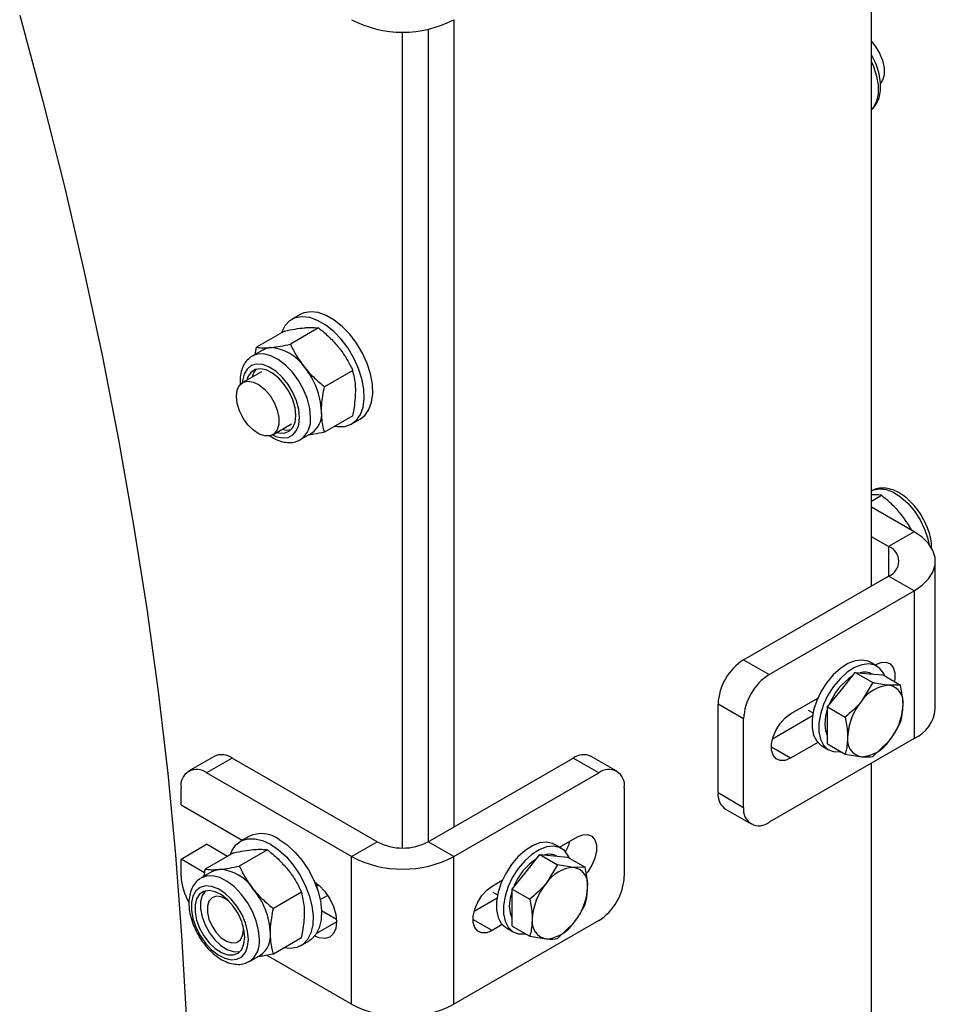
# Model space of a CAD drawing. Units: millimetres. Extents: x 8 to 201, y 4 to 288.
# Drawn here: x 175 to 180, y 90 to 96 of the extents above; entities that cross this region are included whole.
import ezdxf

# ---------------------------------------------------------------- set-up
doc = ezdxf.new("R2010")
doc.units = ezdxf.units.MM

msp = doc.modelspace()

# ---------------------------------------------------------------- linework, layer by layer
at = {"color": 7, "linetype": 'Continuous', "lineweight": 25}
for p, q in [((179.24496, 92.38752), (179.24496, 96.8513)), ((176.93508, 95.51783), (176.93508, 91.05405)), ((176.65224, 90.93859), (176.65224, 95.4502)), ((176.79366, 95.46511), (176.79366, 90.97241)), ((176.08489, 93.88758), (176.03775, 93.86037)), ((175.999, 93.79653), (175.84318, 93.70658)), ((176.18756, 93.81339), (176.03174, 93.72344)), ((175.88158, 93.69323), (175.82092, 93.65822)), ((175.83716, 93.66759), (175.84318, 93.70658)), ((176.37612, 93.57882), (176.2203, 93.48887)), ((175.87092, 93.57161), (175.76752, 93.51192)), ((176.37612, 93.32739), (176.2203, 93.23744)), ((176.37106, 93.283), (176.4182, 93.31022)), ((175.93418, 93.22324), (176.03757, 93.28293)), ((176.08757, 93.19633), (176.14822, 93.23134)), ((179.24496, 92.85659), (179.29978, 92.88823)), ((179.48067, 92.68687), (179.24496, 92.82294)), ((179.33924, 92.60523), (179.24496, 92.65965)), ((179.48067, 92.68687), (179.33924, 92.60523)), ((179.59782, 91.70704), (179.59782, 92.52359)), ((178.53786, 91.97931), (179.33924, 92.44194)), ((179.48067, 92.3603), (179.33924, 92.44194)), ((178.67928, 91.89767), (179.48067, 92.3603)), ((179.48067, 92.3603), (179.48067, 91.54376)), ((178.53786, 91.97931), (178.67928, 91.89767)), ((179.27458, 91.9435), (179.23686, 91.96527)), ((179.26415, 91.94952), (179.26853, 91.95205)), ((179.07879, 91.81338), (179.1554, 91.90868)), ((179.1554, 91.90868), (179.25249, 91.85262)), ((179.1554, 91.90868), (179.232, 91.90183)), ((179.232, 91.90183), (179.3086, 91.89498)), ((179.3086, 91.89498), (179.4057, 91.83892)), ((179.25249, 91.85262), (179.18957, 91.74943)), ((179.4057, 91.83892), (179.34278, 91.83787)), ((179.00219, 91.71809), (179.07879, 91.81338)), ((178.53786, 91.65272), (178.39644, 91.73436)), ((178.39644, 91.24444), (178.39644, 91.73436)), ((178.79713, 91.67992), (178.94764, 91.76681)), ((178.89546, 91.70049), (178.9214, 91.68552)), ((179.00219, 91.71809), (179.09929, 91.66204)), ((179.00219, 91.61595), (179.00219, 91.71809)), ((178.53786, 91.1628), (178.53786, 91.65272)), ((178.91832, 91.6682), (178.69712, 91.5405)), ((179.00219, 91.5138), (179.00219, 91.61595)), ((179.48067, 91.54376), (178.67928, 91.08113)), ((178.94764, 91.52184), (178.79713, 91.43496)), ((179.00219, 91.5138), (179.09929, 91.45775)), ((179.25249, 91.44405), (179.34278, 91.53145)), ((178.97022, 91.50338), (179.00793, 91.48161)), ((179.09929, 91.45775), (179.18957, 91.443)), ((175.60944, 91.44494), (175.46802, 91.3633)), ((175.70943, 91.43504), (175.56801, 91.3534)), ((176.51082, 90.97241), (175.70943, 91.43504)), ((176.79366, 90.97241), (177.59505, 91.43504)), ((177.73647, 91.3534), (177.59505, 91.43504)), ((177.83646, 91.3633), (177.69504, 91.44494)), ((179.24496, 86.94391), (179.24496, 91.4077)), ((176.3694, 90.89077), (175.56801, 91.3534)), ((176.93508, 90.89077), (177.73647, 91.3534)), ((175.42659, 91.17647), (175.42659, 91.27173)), ((177.87789, 91.27173), (177.87789, 90.78181)), ((178.39644, 91.24444), (178.53786, 91.1628)), ((175.42659, 91.17647), (175.765, 90.98111)), ((178.43787, 91.15287), (178.57929, 91.07123)), ((175.80205, 91.0025), (175.75491, 90.97528)), ((176.3694, 90.89077), (176.51082, 90.97241)), ((176.93508, 90.89077), (176.79366, 90.97241)), ((177.51995, 90.94262), (177.61862, 90.99958)), ((175.42659, 90.87707), (175.56801, 90.95871)), ((175.71616, 90.91145), (175.56034, 90.82149)), ((175.68302, 90.89232), (175.56801, 90.95871)), ((175.90472, 90.92831), (175.7489, 90.83835)), ((177.53038, 90.9366), (177.49267, 90.95837)), ((175.42659, 90.78181), (175.42659, 90.87707)), ((175.55727, 90.80163), (175.42659, 90.87707)), ((176.3694, 90.07423), (176.3694, 90.89077)), ((176.93508, 90.07423), (176.93508, 90.89077)), ((177.3346, 90.80648), (177.4112, 90.90177)), ((177.4112, 90.90177), (177.5083, 90.84572)), ((177.4112, 90.90177), (177.4878, 90.89492)), ((177.4878, 90.89492), (177.56441, 90.88807)), ((177.56441, 90.88807), (177.6615, 90.83202)), ((175.59873, 90.80815), (175.53808, 90.77313)), ((175.55432, 90.78251), (175.56034, 90.82149)), ((177.25799, 90.71119), (177.3346, 90.80648)), ((177.5083, 90.84572), (177.44538, 90.74253)), ((177.6615, 90.83202), (177.59858, 90.83097)), ((177.14721, 90.72744), (177.20344, 90.7599)), ((176.09328, 90.69374), (175.93746, 90.60379)), ((177.15126, 90.69359), (177.1772, 90.67861)), ((177.25799, 90.71119), (177.35509, 90.65513)), ((177.25799, 90.60904), (177.25799, 90.71119)), ((176.19638, 90.6528), (176.23734, 90.67645)), ((177.17412, 90.6613), (177.04721, 90.58803)), ((176.28637, 90.54401), (176.20411, 90.5915)), ((177.25799, 90.5069), (177.25799, 90.60904)), ((177.73647, 90.53686), (176.93508, 90.07423)), ((175.77158, 90.48436), (175.76948, 90.50911)), ((177.20344, 90.51494), (177.14721, 90.48248)), ((177.22602, 90.49648), (177.26374, 90.4747)), ((177.25799, 90.5069), (177.35509, 90.45085)), ((177.5083, 90.43715), (177.59858, 90.52454)), ((176.09328, 90.44231), (175.93746, 90.35236)), ((176.08821, 90.39792), (176.13536, 90.42513)), ((177.35509, 90.45085), (177.44538, 90.4361)), ((175.80473, 90.31124), (175.86538, 90.34626)), ((176.3694, 90.07423), (175.90003, 90.34519))]:
    msp.add_line(p, q, dxfattribs=at)
at = {"color": 8, "linetype": 'Continuous', "lineweight": 25}
for p, q in [((179.33924, 92.60523), (179.33924, 92.44194)), ((178.79713, 91.43496), (178.69106, 91.49619)), ((176.17745, 90.46691), (176.2869, 90.5301)), ((177.14721, 90.48248), (177.04115, 90.54371))]:
    msp.add_line(p, q, dxfattribs=at)
at = {"color": 7, "linetype": 'Continuous', "lineweight": 25, "flags": 128}
for points in [[(174.53441, 95.54337), (174.66256, 95.0683), (174.78156, 94.59476), (174.89135, 94.12308), (174.99185, 93.65359), (175.08298, 93.18661), (175.16469, 92.72245), (175.23692, 92.26144), (175.29961, 91.80389), (175.35274, 91.35012), (175.39626, 90.90044), (175.43013, 90.45515), (175.45435, 90.01456)], [(179.24496, 95.39726), (179.26579, 95.3717), (179.28924, 95.33286), (179.30592, 95.29157), (179.31458, 95.25088), (179.31458, 95.21382), (179.30592, 95.18313), (179.29561, 95.16734)], [(176.4182, 93.31022), (176.44354, 93.33018), (176.46595, 93.36206), (176.4806, 93.4025), (176.48698, 93.45003), (176.48485, 93.50295), (176.47428, 93.55934), (176.45567, 93.61715), (176.42968, 93.67431), (176.39725, 93.72874), (176.35955, 93.77847), (176.31795, 93.82172), (176.27395, 93.85691), (176.22914, 93.88278), (176.18514, 93.89839), (176.14354, 93.90317), (176.10584, 93.89696), (176.08489, 93.88758)], [(176.27797, 93.27063), (176.29201, 93.26843), (176.33183, 93.26915), (176.36706, 93.2808), (176.3964, 93.30297), (176.41881, 93.33485), (176.43346, 93.37528), (176.43984, 93.42282), (176.43771, 93.47574), (176.42714, 93.53212), (176.40853, 93.58994), (176.38254, 93.64709), (176.35011, 93.70152), (176.31241, 93.75126), (176.27081, 93.79451), (176.22681, 93.8297), (176.182, 93.85557), (176.138, 93.87118), (176.0964, 93.87596), (176.0587, 93.86975), (176.02627, 93.85276), (176.00028, 93.82561), (175.98167, 93.78929), (175.98045, 93.78582)], [(175.88158, 93.69323), (175.90011, 93.7013), (175.92062, 93.70529)], [(176.06197, 93.33007), (176.05764, 93.37222), (176.0449, 93.41673), (176.02456, 93.4608), (175.99789, 93.50166), (175.96658, 93.53675), (175.93259, 93.56387), (175.89805, 93.58129), (175.86514, 93.58795), (175.83592, 93.5834), (175.81223, 93.56795), (175.79556, 93.54255), (175.78974, 93.52475)], [(175.733, 93.43562), (175.73737, 93.46981), (175.75016, 93.49642), (175.77041, 93.51348), (175.79663, 93.51972), (175.82687, 93.51467), (175.85889, 93.49871), (175.89032, 93.47303), (175.91881, 93.43953), (175.94227, 93.40069), (175.95895, 93.3594), (175.9676, 93.31871), (175.9676, 93.28165), (175.95895, 93.25096), (175.94227, 93.22892), (175.91881, 93.21717), (175.89032, 93.21657), (175.85889, 93.22717), (175.82687, 93.24818), (175.79663, 93.27805), (175.77041, 93.31456), (175.75016, 93.355), (175.73737, 93.39638), (175.733, 93.43562)], [(175.9564, 93.23607), (175.96658, 93.23352), (175.99789, 93.23246), (176.02456, 93.24254), (176.0449, 93.26312), (176.05764, 93.29293), (176.06197, 93.33007)], [(179.48067, 92.3603), (179.52548, 92.39114), (179.56035, 92.426), (179.58419, 92.46382), (179.5963, 92.50346), (179.5963, 92.54371), (179.58419, 92.58335), (179.56035, 92.62117), (179.52548, 92.65603), (179.48067, 92.68687)], [(179.23686, 91.96527), (179.22561, 91.97075), (179.19187, 91.97769), (179.15399, 91.97325), (179.11375, 91.95764), (179.07304, 91.93159), (179.03375, 91.89631), (178.99772, 91.85346), (178.96665, 91.80504), (178.94197, 91.75331), (178.92485, 91.70069), (178.91609, 91.64965), (178.91609, 91.60257), (178.92485, 91.56164), (178.94197, 91.52879), (178.96665, 91.50555), (178.97022, 91.50338)], [(179.31846, 91.88929), (179.31239, 91.90278), (179.29137, 91.93099), (179.26333, 91.94898), (179.22958, 91.95592), (179.1917, 91.95148), (179.15146, 91.93587), (179.11075, 91.90982), (179.07146, 91.87454), (179.03544, 91.83169), (179.00436, 91.78327), (178.97968, 91.73154), (178.96256, 91.67892), (178.9538, 91.62788), (178.9538, 91.5808), (178.96256, 91.53987), (178.97968, 91.50702), (179.00436, 91.48378), (179.03544, 91.47124), (179.07146, 91.46998), (179.07682, 91.47072)], [(179.26853, 91.95205), (179.29842, 91.96434), (179.32588, 91.96571), (179.34869, 91.95606), (179.36501, 91.93615), (179.37352, 91.90761), (179.37352, 91.87275), (179.37134, 91.85876)], [(178.79713, 91.43496), (178.76725, 91.42267), (178.73979, 91.42129), (178.71697, 91.43095), (178.70065, 91.45086), (178.69214, 91.4794), (178.69214, 91.51426), (178.70065, 91.55262), (178.71697, 91.59137), (178.73979, 91.62737), (178.76725, 91.65771), (178.79713, 91.67992)], [(178.98805, 91.62411), (178.99218, 91.66729), (179.00219, 91.70651)], [(179.00219, 91.55803), (178.99218, 91.58569), (178.98805, 91.62411)], [(175.6976, 90.90074), (175.70716, 90.92344), (175.72956, 90.95532), (175.75891, 90.97748), (175.79413, 90.98914), (175.83396, 90.98986), (175.87695, 90.97961), (175.92156, 90.95878)], [(175.9687, 90.98599), (176.01331, 90.95533), (176.0563, 90.91593), (176.09613, 90.86922), (176.13136, 90.8169), (176.1607, 90.76086), (176.1831, 90.70311), (176.19776, 90.64575), (176.20414, 90.59085), (176.20201, 90.5404), (176.19144, 90.49621), (176.17283, 90.45989), (176.14683, 90.43274), (176.13536, 90.42513)], [(177.49267, 90.95837), (177.48142, 90.96385), (177.44767, 90.97079), (177.40979, 90.96635), (177.36955, 90.95074), (177.32884, 90.92469), (177.28955, 90.88941), (177.25353, 90.84656), (177.22245, 90.79814), (177.19778, 90.74641), (177.18065, 90.69379), (177.17189, 90.64275), (177.17189, 90.59566), (177.18065, 90.55474), (177.19778, 90.52189), (177.22245, 90.49865), (177.22602, 90.49648)], [(177.61862, 90.99958), (177.6485, 91.01187), (177.67596, 91.01324), (177.69878, 91.00358), (177.7151, 90.98367), (177.7236, 90.95513), (177.7236, 90.92027), (177.7151, 90.88191), (177.69878, 90.84316), (177.67596, 90.80716), (177.6676, 90.79674)], [(175.92156, 90.95878), (175.96617, 90.92811), (176.00916, 90.88871), (176.04899, 90.84201), (176.08421, 90.78969), (176.11356, 90.73364), (176.13596, 90.6759), (176.15062, 90.61854), (176.157, 90.56364), (176.15486, 90.51318), (176.1443, 90.469), (176.12569, 90.43267), (176.09969, 90.40553), (176.06726, 90.38854), (176.02957, 90.38233), (175.995, 90.38557)], [(177.57426, 90.88239), (177.56819, 90.89587), (177.54717, 90.92408), (177.51913, 90.94208), (177.48538, 90.94902), (177.4475, 90.94458), (177.40727, 90.92897), (177.36655, 90.90292), (177.32726, 90.86764), (177.29124, 90.82479), (177.26016, 90.77637), (177.23549, 90.72464), (177.21837, 90.67202), (177.2096, 90.62098), (177.2096, 90.57389), (177.21837, 90.53297), (177.23549, 90.50012), (177.26016, 90.47688), (177.29124, 90.46434), (177.32726, 90.46308), (177.33262, 90.46382)], [(175.59873, 90.80815), (175.61727, 90.81622), (175.63778, 90.8202)], [(176.16573, 90.74945), (176.19082, 90.73019), (176.22208, 90.69718), (176.24893, 90.6579), (176.26953, 90.615), (176.28248, 90.57142), (176.2869, 90.53012), (176.28248, 90.49393), (176.26953, 90.4653), (176.24893, 90.44619), (176.22208, 90.4379), (176.19082, 90.44099), (176.16573, 90.45069)], [(175.79931, 90.43333), (175.79505, 90.47793), (175.78248, 90.52506), (175.76229, 90.57216), (175.73557, 90.6167), (175.70375, 90.65628), (175.66855, 90.68877), (175.63188, 90.71241), (175.59569, 90.72593), (175.56196, 90.7286), (175.53249, 90.72027), (175.50887, 90.70141), (175.49238, 90.67301), (175.48391, 90.63662), (175.48391, 90.5942), (175.49238, 90.54802), (175.50887, 90.50059), (175.53249, 90.45446), (175.56196, 90.41211), (175.59569, 90.37583), (175.63188, 90.34758), (175.66855, 90.32887), (175.70375, 90.32072), (175.73557, 90.32356), (175.76229, 90.33725), (175.78248, 90.36104), (175.79505, 90.39366), (175.79931, 90.43333)], [(175.77913, 90.44498), (175.77479, 90.48713), (175.76205, 90.53164), (175.74171, 90.57571), (175.71505, 90.61658), (175.68374, 90.65167), (175.64974, 90.67878), (175.61521, 90.69621), (175.5823, 90.70286), (175.55308, 90.69832), (175.52939, 90.68286), (175.51272, 90.65747), (175.50411, 90.62373), (175.50411, 90.58377), (175.51272, 90.54009), (175.52939, 90.49545), (175.55308, 90.45265), (175.5823, 90.41437), (175.61521, 90.38302), (175.64974, 90.36057), (175.68374, 90.34844), (175.71505, 90.34737), (175.74171, 90.35745), (175.76205, 90.37804), (175.77479, 90.40784), (175.77913, 90.44498)], [(175.55981, 90.70047), (175.55971, 90.70037), (175.54304, 90.67497), (175.53444, 90.64124), (175.53444, 90.60128), (175.54304, 90.5576), (175.55971, 90.51296), (175.5834, 90.47015), (175.61262, 90.43187), (175.64553, 90.40053), (175.68007, 90.37808), (175.71406, 90.36594), (175.74538, 90.36488), (175.75267, 90.3664)], [(176.18047, 90.71106), (176.17837, 90.72932), (176.17581, 90.74241)], [(176.18051, 90.71094), (176.17838, 90.72975), (176.17594, 90.74232)], [(176.18107, 90.70931), (176.17884, 90.72959), (176.17645, 90.74193)], [(177.14721, 90.48248), (177.11733, 90.47019), (177.08987, 90.46882), (177.06705, 90.47848), (177.05073, 90.49838), (177.04223, 90.52692), (177.04223, 90.56178), (177.05073, 90.60014), (177.06705, 90.63889), (177.08987, 90.67489), (177.11733, 90.70523), (177.14721, 90.72744)], [(177.24385, 90.61721), (177.24798, 90.66039), (177.25799, 90.69961)], [(175.69181, 90.64366), (175.67889, 90.65322), (175.64911, 90.66783), (175.62132, 90.67128), (175.59797, 90.66326), (175.58115, 90.64448), (175.57235, 90.61661), (175.57235, 90.58213), (175.58115, 90.5441), (175.59797, 90.5059), (175.62132, 90.47092), (175.64911, 90.44228), (175.67889, 90.42251), (175.708, 90.41338), (175.73386, 90.41569), (175.75417, 90.42924), (175.76713, 90.45283), (175.77158, 90.48436), (175.77158, 90.48436)], [(177.25799, 90.55113), (177.24798, 90.57879), (177.24385, 90.61721)]]:
    msp.add_lwpolyline(points, dxfattribs=at)
at = {"color": 8, "linetype": 'Continuous', "lineweight": 25, "flags": 128}
for points in [[(179.24496, 95.28429), (179.256, 95.25905), (179.27312, 95.20643), (179.28188, 95.15539), (179.28188, 95.1083), (179.27312, 95.06738), (179.256, 95.03453), (179.24496, 95.02203)], [(176.14281, 93.31842), (176.1384, 93.36777), (176.12538, 93.41991), (176.10436, 93.47239), (176.07632, 93.52276), (176.04257, 93.56866), (176.00469, 93.60796), (175.96445, 93.6388), (175.92374, 93.65976), (175.88445, 93.66984), (175.84843, 93.66858), (175.81842, 93.65672)], [(176.08215, 93.31842), (176.07789, 93.36302), (176.06532, 93.41014), (176.04513, 93.45724), (176.01841, 93.50178), (175.98659, 93.54136), (175.9514, 93.57385), (175.91472, 93.59749), (175.87854, 93.61101), (175.8448, 93.61368), (175.81533, 93.60536), (175.79172, 93.58649), (175.77523, 93.5581), (175.76675, 93.52171), (175.76592, 93.51096)], [(175.93254, 93.22233), (175.9514, 93.21395), (175.98659, 93.2058), (176.01841, 93.20865), (176.04513, 93.22234), (176.06532, 93.24613), (176.07789, 93.27874), (176.08215, 93.31842)], [(179.24395, 92.91249), (179.2552, 92.91797), (179.28895, 92.92491), (179.32683, 92.92047), (179.36706, 92.90486), (179.40778, 92.8788), (179.44707, 92.84353), (179.48309, 92.80068), (179.51417, 92.75225), (179.53884, 92.70053), (179.55596, 92.64791), (179.56189, 92.61924)], [(175.85996, 90.43333), (175.85556, 90.48269), (175.84254, 90.53482), (175.82152, 90.5873), (175.79348, 90.63767), (175.75973, 90.68358), (175.72185, 90.72287), (175.68161, 90.75372), (175.6409, 90.77467), (175.60161, 90.78476), (175.56558, 90.7835), (175.53558, 90.77164)]]:
    msp.add_lwpolyline(points, dxfattribs=at)
at = {"color": 7, "linetype": 'Continuous', "lineweight": 25}
for centre, radius, start, end in [((176.65224, 96.06072), 0.61215, 242.48054, 297.51946), ((175.90606, 93.46232), 0.2434, 33.43491, 86.57046), ((175.90601, 93.52496), 0.08766, 136.27969, 168.62151), ((175.79459, 93.33458), 0.40931, 2.63929, 39.77207), ((176.07707, 93.33707), 0.12744, 303.93673, 7.37545), ((176.01484, 93.33943), 0.09034, 251.8643, 283.22374), ((179.30826, 92.52359), 0.08732, 290.78342, 69.21658), ((178.70348, 91.72039), 0.30736, 122.60548, 177.39452), ((178.8449, 91.63875), 0.30736, 122.60548, 177.39452), ((179.20786, 91.82048), 0.08998, 62.37416, 107.31216), ((179.31803, 91.61189), 0.3292, 122.98458, 159.42628), ((179.35461, 91.64046), 0.19776, 93.42954, 146.56509), ((179.32534, 91.7442), 0.09528, 350.74812, 79.45322), ((179.44518, 91.53668), 0.33256, 140.22793, 177.36071), ((179.08718, 91.7442), 0.33256, 320.22793, 357.36071), ((179.40271, 91.72337), 0.19579, 293.46213, 355.21773), ((179.20701, 91.53667), 0.09528, 170.74812, 259.45322), ((179.17774, 91.64041), 0.19776, 273.42954, 326.56509), ((175.65085, 91.35327), 0.1006, 54.38242, 114.30712), ((177.65363, 91.35327), 0.1006, 65.69288, 125.61758), ((175.5128, 91.28572), 0.08734, 50.79671, 189.21404), ((177.79168, 91.28572), 0.08734, 350.78596, 129.20329), ((178.49444, 91.23362), 0.0986, 173.70115, 234.98667), ((178.62407, 91.14881), 0.08734, 170.78596, 309.20329), ((175.87135, 90.85262), 0.16513, 53.87451, 114.81503), ((176.65224, 91.24535), 0.3074, 242.60967, 297.39033), ((177.34114, 91.03839), 0.24425, 330.36085, 345.12113), ((176.65224, 91.43365), 0.61215, 242.48054, 297.51946), ((177.57383, 90.60499), 0.3292, 122.98458, 159.42628), ((177.46366, 90.81357), 0.08998, 62.37416, 107.31216), ((175.62322, 90.57723), 0.2434, 33.43491, 86.57046), ((177.61041, 90.63356), 0.19776, 93.42954, 146.56509), ((177.58114, 90.7373), 0.09528, 350.74812, 79.45322), ((175.7239, 90.79416), 0.29757, 182.37944, 211.70168), ((177.57085, 90.79578), 0.30736, 302.60548, 357.39452), ((175.51175, 90.4495), 0.40931, 2.63929, 39.77207), ((177.70098, 90.52978), 0.33256, 140.22793, 177.36071), ((177.34298, 90.73729), 0.33256, 320.22793, 357.36071), ((177.46282, 90.52977), 0.09528, 170.74812, 259.45322), ((177.43355, 90.63351), 0.19776, 273.42954, 326.56509), ((175.79423, 90.45199), 0.12744, 303.93673, 7.37545), ((176.65224, 90.61711), 0.61215, 242.48054, 297.51946)]:
    msp.add_arc(centre, radius, start, end, dxfattribs=at)
at = {"color": 8, "linetype": 'Continuous', "lineweight": 25}
for centre in [(176.01153, 93.30423), (175.72869, 90.41915)]:
    msp.add_arc(centre, 0.13204, 305.32886, 6.16652, dxfattribs=at)
at = {"color": 7, "linetype": 'Continuous', "lineweight": 25}
for points, knots in [([(179.24496, 95.02285), (179.24859, 95.02555), (179.26157, 95.0352), (179.27701, 95.05995), (179.29069, 95.09505), (179.29655, 95.13624), (179.29479, 95.18196), (179.28495, 95.23046), (179.26861, 95.27852), (179.25263, 95.3086), (179.24496, 95.32303)], [0, 0, 0, 0, 0.0490035, 0.1751308, 0.3045725, 0.4405267, 0.5818949, 0.7252637, 0.868298, 1, 1, 1, 1]), ([(175.999, 93.79653), (176.01902, 93.80062), (176.05942, 93.80887), (176.09312, 93.81273), (176.11012, 93.81468)], [0, 0, 0, 0, 0.495458, 1, 1, 1, 1]), ([(176.11012, 93.81468), (176.11234, 93.81487), (176.12911, 93.8163), (176.15734, 93.81703), (176.17743, 93.81461), (176.18756, 93.81339)], [0, 0, 0, 0, 0.0700858, 0.5307822, 1, 1, 1, 1]), ([(176.18756, 93.81339), (176.20758, 93.79706), (176.24799, 93.7641), (176.28168, 93.72537), (176.29869, 93.70583)], [0, 0, 0, 0, 0.495458, 1, 1, 1, 1]), ([(175.84318, 93.70658), (175.85378, 93.70523), (175.87519, 93.70251), (175.90538, 93.70435), (175.92062, 93.70529)], [0, 0, 0, 0, 0.495458, 1, 1, 1, 1]), ([(175.92062, 93.70529), (175.92287, 93.7055), (175.93995, 93.7071), (175.97554, 93.71207), (176.01289, 93.71963), (176.03174, 93.72344)], [0, 0, 0, 0, 0.0700858, 0.5307822, 1, 1, 1, 1]), ([(176.03174, 93.72344), (176.04235, 93.70167), (176.06375, 93.65774), (176.09395, 93.61699), (176.10918, 93.59643)], [0, 0, 0, 0, 0.495458, 1, 1, 1, 1]), ([(176.29869, 93.70583), (176.3009, 93.70304), (176.31767, 93.6819), (176.3459, 93.64008), (176.36599, 93.59937), (176.37612, 93.57882)], [0, 0, 0, 0, 0.0700858, 0.5307822, 1, 1, 1, 1]), ([(175.81789, 93.65583), (175.80923, 93.64969), (175.79104, 93.6368), (175.77146, 93.60758), (175.75819, 93.57218), (175.7521, 93.53494), (175.75394, 93.50855), (175.75474, 93.49705)], [0, 0, 0, 0, 0.18766158, 0.39398602, 0.6057321, 0.82813176, 1, 1, 1, 1]), ([(176.10918, 93.59643), (176.11144, 93.59366), (176.12851, 93.5727), (176.1641, 93.53513), (176.20145, 93.50438), (176.2203, 93.48887)], [0, 0, 0, 0, 0.0700858, 0.5307822, 1, 1, 1, 1]), ([(176.39297, 93.46283), (176.39272, 93.47412), (176.39179, 93.51613), (176.38274, 93.55234), (176.37612, 93.57882)], [0, 0, 0, 0, 0.2686336, 1, 1, 1, 1]), ([(176.20346, 93.35343), (176.20371, 93.36501), (176.20464, 93.4081), (176.21369, 93.45475), (176.2203, 93.48887)], [0, 0, 0, 0, 0.2686336, 1, 1, 1, 1]), ([(176.37612, 93.32739), (176.37867, 93.33942), (176.38854, 93.38609), (176.39108, 93.43013), (176.39297, 93.46283)], [0, 0, 0, 0, 0.2575513, 1, 1, 1, 1]), ([(176.2203, 93.23744), (176.21776, 93.24653), (176.20789, 93.28181), (176.20535, 93.32291), (176.20346, 93.35343)], [0, 0, 0, 0, 0.2575513, 1, 1, 1, 1]), ([(175.91559, 93.21915), (175.92572, 93.21241), (175.94932, 93.19672), (175.98643, 93.18359), (176.0246, 93.1787), (176.05905, 93.18235), (176.0784, 93.19242), (176.08759, 93.19721)], [0, 0, 0, 0, 0.1780293, 0.414553, 0.6223319, 0.8206136, 1, 1, 1, 1]), ([(176.2203, 93.23744), (176.20012, 93.23325), (176.16858, 93.2267), (176.14223, 93.22354), (176.13274, 93.2224)], [0, 0, 0, 0, 0.6397017, 1, 1, 1, 1]), ([(179.5776, 92.59011), (179.57752, 92.60116), (179.57732, 92.62757), (179.5677, 92.67205), (179.55076, 92.72107), (179.52694, 92.76866), (179.49752, 92.81294), (179.46342, 92.8523), (179.4257, 92.88522), (179.38537, 92.91026), (179.34512, 92.92538), (179.30691, 92.93007), (179.27264, 92.9265), (179.25344, 92.91652), (179.2444, 92.91182)], [0, 0, 0, 0, 0.0636373, 0.1522002, 0.2405564, 0.3286386, 0.4167174, 0.5051027, 0.5941464, 0.6842341, 0.7754316, 0.8555458, 0.9319981, 1, 1, 1, 1]), ([(179.29978, 92.88823), (179.28943, 92.88971), (179.27403, 92.89192), (179.25214, 92.89075), (179.24496, 92.89037)], [0, 0, 0, 0, 0.6719388, 1, 1, 1, 1]), ([(179.4109, 92.78067), (179.40864, 92.78344), (179.39157, 92.8044), (179.35598, 92.84197), (179.31862, 92.87272), (179.29978, 92.88823)], [0, 0, 0, 0, 0.0700858, 0.5307822, 1, 1, 1, 1]), ([(179.46657, 92.69501), (179.46264, 92.70278), (179.44756, 92.73259), (179.42648, 92.76023), (179.4109, 92.78067)], [0, 0, 0, 0, 0.2607323, 1, 1, 1, 1]), ([(179.34278, 91.83787), (179.34095, 91.83804), (179.31489, 91.84047), (179.28256, 91.84677), (179.25249, 91.85262)], [0, 0, 0, 0, 0.0702148, 1, 1, 1, 1]), ([(179.41938, 91.72888), (179.41922, 91.73734), (179.41854, 91.77229), (179.41124, 91.81019), (179.4057, 91.83892)], [0, 0, 0, 0, 0.2418514, 1, 1, 1, 1]), ([(179.18957, 91.74943), (179.18774, 91.74718), (179.16168, 91.71511), (179.12935, 91.68761), (179.09929, 91.66204)], [0, 0, 0, 0, 0.0702148, 1, 1, 1, 1]), ([(179.4057, 91.63464), (179.4075, 91.64104), (179.41556, 91.66966), (179.41771, 91.703), (179.41938, 91.72888)], [0, 0, 0, 0, 0.2237133, 1, 1, 1, 1]), ([(179.09929, 91.66204), (179.10482, 91.6333), (179.11213, 91.59541), (179.11281, 91.56045), (179.11297, 91.55199)], [0, 0, 0, 0, 0.7581486, 1, 1, 1, 1]), ([(179.34278, 91.53145), (179.34458, 91.53371), (179.37026, 91.566), (179.38862, 91.60157), (179.4057, 91.63464)], [0, 0, 0, 0, 0.07021477, 1, 1, 1, 1]), ([(179.11297, 91.55199), (179.1113, 91.52611), (179.10915, 91.49277), (179.10109, 91.46415), (179.09929, 91.45775)], [0, 0, 0, 0, 0.7762867, 1, 1, 1, 1]), ([(179.18957, 91.443), (179.19138, 91.44285), (179.21705, 91.44065), (179.23542, 91.44241), (179.25249, 91.44405)], [0, 0, 0, 0, 0.0702148, 1, 1, 1, 1]), ([(175.71616, 90.91145), (175.73618, 90.91553), (175.77658, 90.92378), (175.81028, 90.92765), (175.82728, 90.9296)], [0, 0, 0, 0, 0.495458, 1, 1, 1, 1]), ([(175.82728, 90.9296), (175.8295, 90.92979), (175.84627, 90.93121), (175.8745, 90.93194), (175.89458, 90.92953), (175.90472, 90.92831)], [0, 0, 0, 0, 0.0700858, 0.5307822, 1, 1, 1, 1]), ([(175.90472, 90.92831), (175.92474, 90.91198), (175.96514, 90.87902), (175.99884, 90.84029), (176.01584, 90.82075)], [0, 0, 0, 0, 0.495458, 1, 1, 1, 1]), ([(175.56034, 90.82149), (175.57094, 90.82015), (175.59234, 90.81742), (175.62254, 90.81927), (175.63778, 90.8202)], [0, 0, 0, 0, 0.495458, 1, 1, 1, 1]), ([(175.63778, 90.8202), (175.64003, 90.82041), (175.65711, 90.82201), (175.69269, 90.82699), (175.73005, 90.83454), (175.7489, 90.83835)], [0, 0, 0, 0, 0.0700858, 0.5307822, 1, 1, 1, 1]), ([(175.7489, 90.83835), (175.7595, 90.81659), (175.78091, 90.77266), (175.8111, 90.73191), (175.82634, 90.71135)], [0, 0, 0, 0, 0.495458, 1, 1, 1, 1]), ([(176.01584, 90.82075), (176.01806, 90.81795), (176.03483, 90.79681), (176.06306, 90.755), (176.08315, 90.71428), (176.09328, 90.69374)], [0, 0, 0, 0, 0.0700858, 0.5307822, 1, 1, 1, 1]), ([(177.59858, 90.83097), (177.59675, 90.83114), (177.57069, 90.83357), (177.53836, 90.83986), (177.5083, 90.84572)], [0, 0, 0, 0, 0.0702148, 1, 1, 1, 1]), ([(177.67519, 90.72198), (177.67502, 90.73043), (177.67434, 90.76539), (177.66704, 90.80329), (177.6615, 90.83202)], [0, 0, 0, 0, 0.2418514, 1, 1, 1, 1]), ([(175.53504, 90.77075), (175.52638, 90.76461), (175.50819, 90.75172), (175.48865, 90.72249), (175.4752, 90.68714), (175.46926, 90.64602), (175.47107, 90.6003), (175.48079, 90.55174), (175.49796, 90.50264), (175.52173, 90.45507), (175.55116, 90.41078), (175.58525, 90.37143), (175.62297, 90.33851), (175.66331, 90.31347), (175.70356, 90.29835), (175.74176, 90.29365), (175.7762, 90.29726), (175.79556, 90.30734), (175.80475, 90.31212)], [0, 0, 0, 0, 0.05298013, 0.11122912, 0.17100872, 0.23379602, 0.29908365, 0.36529521, 0.43135229, 0.49720449, 0.56305416, 0.62913297, 0.69570395, 0.76305555, 0.83123679, 0.89113193, 0.9482894, 1, 1, 1, 1]), ([(175.82634, 90.71135), (175.82859, 90.70858), (175.84567, 90.68761), (175.88126, 90.65004), (175.91861, 90.6193), (175.93746, 90.60379)], [0, 0, 0, 0, 0.0700858, 0.5307822, 1, 1, 1, 1]), ([(176.11012, 90.57775), (176.10987, 90.58903), (176.10894, 90.63105), (176.0999, 90.66726), (176.09328, 90.69374)], [0, 0, 0, 0, 0.2686336, 1, 1, 1, 1]), ([(177.44538, 90.74253), (177.44355, 90.74028), (177.41748, 90.70821), (177.38515, 90.68071), (177.35509, 90.65513)], [0, 0, 0, 0, 0.0702148, 1, 1, 1, 1]), ([(177.6615, 90.62773), (177.66331, 90.63414), (177.67136, 90.66275), (177.67352, 90.6961), (177.67519, 90.72198)], [0, 0, 0, 0, 0.2237133, 1, 1, 1, 1]), ([(177.35509, 90.65513), (177.36063, 90.6264), (177.36793, 90.5885), (177.36861, 90.55354), (177.36877, 90.54509)], [0, 0, 0, 0, 0.7581486, 1, 1, 1, 1]), ([(175.92062, 90.46835), (175.92087, 90.47992), (175.9218, 90.52301), (175.93085, 90.56967), (175.93746, 90.60379)], [0, 0, 0, 0, 0.2686336, 1, 1, 1, 1]), ([(177.59858, 90.52454), (177.60039, 90.52681), (177.62606, 90.5591), (177.64443, 90.59467), (177.6615, 90.62773)], [0, 0, 0, 0, 0.07021477, 1, 1, 1, 1]), ([(176.09328, 90.44231), (176.09582, 90.45433), (176.1057, 90.50101), (176.10824, 90.54505), (176.11012, 90.57775)], [0, 0, 0, 0, 0.2575513, 1, 1, 1, 1]), ([(177.36877, 90.54509), (177.3671, 90.51921), (177.36495, 90.48587), (177.35689, 90.45725), (177.35509, 90.45085)], [0, 0, 0, 0, 0.7762867, 1, 1, 1, 1]), ([(175.93746, 90.35236), (175.93492, 90.36144), (175.92505, 90.39672), (175.92251, 90.43783), (175.92062, 90.46835)], [0, 0, 0, 0, 0.2575513, 1, 1, 1, 1]), ([(177.44538, 90.4361), (177.44718, 90.43594), (177.47285, 90.43374), (177.49122, 90.43551), (177.5083, 90.43715)], [0, 0, 0, 0, 0.0702148, 1, 1, 1, 1]), ([(175.93746, 90.35236), (175.91728, 90.34816), (175.88574, 90.34161), (175.85939, 90.33846), (175.8499, 90.33732)], [0, 0, 0, 0, 0.6397017, 1, 1, 1, 1])]:
    msp.add_open_spline(points, degree=3, knots=knots, dxfattribs=at)

doc.saveas('drawing.dxf')
